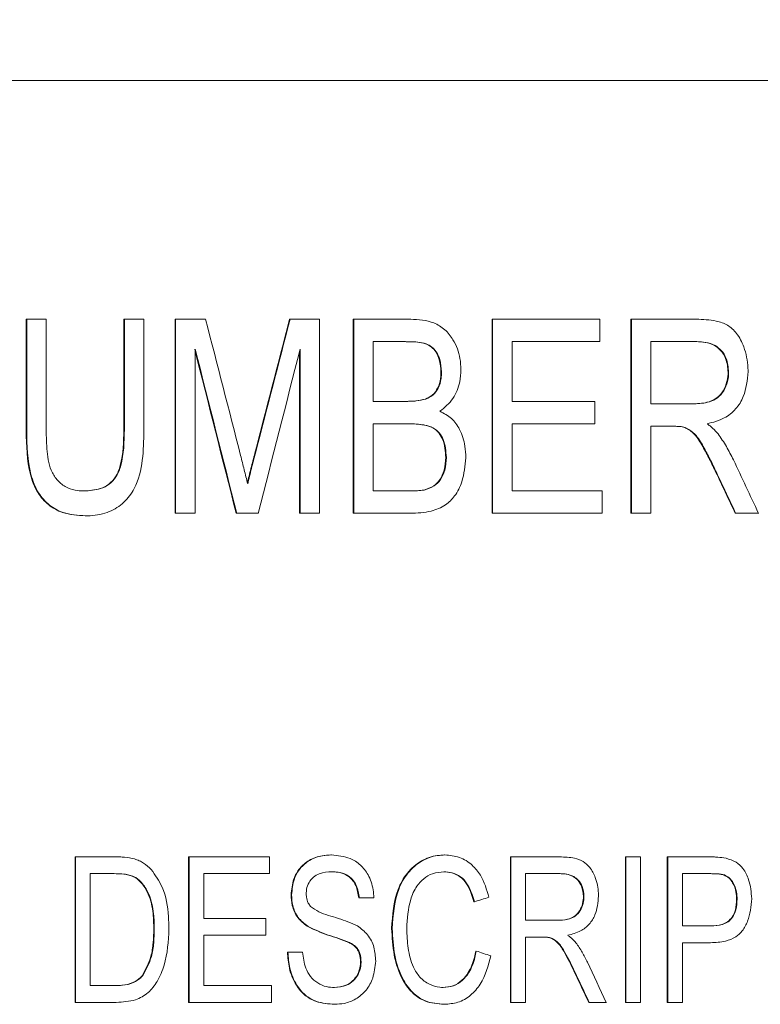
# Model space of a CAD drawing. Units: inches. Extents: x 0.3 to 21.8, y 0.2 to 16.9.
# Drawn here: x 11.5 to 11.8, y 4.5 to 4.8 of the extents above; entities that cross this region are included whole.
import ezdxf

# ---------------------------------------------------------------- set-up
doc = ezdxf.new("R2010")
doc.units = ezdxf.units.IN
doc.header["$MEASUREMENT"] = 0
doc.styles.add('SLDTEXTSTYLE1', font='TXT', dxfattribs={"width": 0.605})
doc.dimstyles.new('SLDDIMSTYLE0', dxfattribs={"dimtxt": 0.15, "dimasz": 0.13, "dimexe": 0, "dimexo": 0.0625, "dimgap": 0.0375, "dimtad": 0, "dimtih": 1, "dimtoh": 1, "dimlfac": 1.333333, "dimrnd": 1e-09, "dimzin": 4, "dimdsep": 46, "dimtxsty": 'SLDTEXTSTYLE1', "dimsah": 1, "dimcen": 0.09, "dimadec": 0, "dimazin": 1, "dimtfac": 1, "dimtofl": 0, "dimtmove": 0, "dimatfit": 3, "dimfxl": 0, "dimfrac": 2, "dimtolj": 1, "dimtzin": 12, "dimarcsym": 0})

# ---------------------------------------------------------------- blocks, each defined once
blk = doc.blocks.new('_D_4')
at = {"color": 7, "linetype": 'Continuous', "lineweight": 0}
for p, q in [((7.39372, 4.92435), (7.39372, 5.5722)), ((12.64733, 4.72441), (12.64733, 5.5722)), ((7.39372, 5.4472), (9.39632, 5.4472)), ((9.54808, 5.44668), (9.5137, 5.44668)), ((9.5137, 5.44668), (9.5137, 5.21647)), ((10.49297, 5.44668), (10.52735, 5.44668)), ((10.52735, 5.44668), (10.52735, 5.21647)), ((12.64733, 5.4472), (10.64473, 5.4472)), ((9.5137, 5.21647), (9.54808, 5.21647)), ((10.52735, 5.21647), (10.49297, 5.21647))]:
    blk.add_line(p, q, dxfattribs=at)
for points in [[(7.39372, 5.4472), (7.52372, 5.4272), (7.52372, 5.4672)], [(12.64733, 5.4472), (12.51733, 5.4672), (12.51733, 5.4272)]]:
    blk.add_solid(points, dxfattribs=at)
at = {"color": 7, "linetype": 'Continuous', "lineweight": 0, "char_height": 0.15, "attachment_point": 1, "style": 'SLDTEXTSTYLE1'}
for s, insert in [('7.00in', (9.73979, 5.67441)), ('177.9mm', (9.59104, 5.40983))]:
    blk.add_mtext(s, dxfattribs=dict(at, insert=insert))

msp = doc.modelspace()

# ---------------------------------------------------------------- linework, layer by layer
at = {"color": 7, "linetype": 'Continuous', "lineweight": 15}
for p, q in [((11.29675, 4.74941), (12.25001, 4.74941)), ((11.54087, 4.64109), (11.54087, 4.67561)), ((11.54087, 4.67561), (11.54103, 4.67561)), ((11.54103, 4.64109), (11.54103, 4.67561)), ((11.54103, 4.67561), (11.54707, 4.67561)), ((11.54707, 4.67561), (11.54707, 4.64148)), ((11.57107, 4.64148), (11.57107, 4.67561)), ((11.57107, 4.67561), (11.57124, 4.67561)), ((11.57124, 4.64148), (11.57124, 4.67561)), ((11.57124, 4.67561), (11.57727, 4.67561)), ((11.57727, 4.67561), (11.57727, 4.64109)), ((11.58692, 4.61561), (11.58692, 4.67561)), ((11.58692, 4.67561), (11.58708, 4.67561)), ((11.58708, 4.61561), (11.58708, 4.67561)), ((11.58708, 4.67561), (11.59632, 4.67561)), ((11.6223, 4.67561), (11.62246, 4.67561)), ((11.62246, 4.67561), (11.63158, 4.67561)), ((11.63158, 4.67561), (11.63158, 4.61561)), ((11.64197, 4.61561), (11.64197, 4.67561)), ((11.64197, 4.67561), (11.64213, 4.67561)), ((11.64213, 4.61561), (11.64213, 4.67561)), ((11.64213, 4.67561), (11.65973, 4.67561)), ((11.6849, 4.61561), (11.6849, 4.67561)), ((11.6849, 4.67561), (11.68506, 4.67561)), ((11.68506, 4.61561), (11.68506, 4.67561)), ((11.68506, 4.67561), (11.71817, 4.67561)), ((11.71817, 4.67561), (11.71817, 4.66868)), ((11.72778, 4.61561), (11.72778, 4.67561)), ((11.72778, 4.67561), (11.72794, 4.67561)), ((11.72794, 4.61561), (11.72794, 4.67561)), ((11.72794, 4.67561), (11.74798, 4.67561)), ((11.59312, 4.66638), (11.59312, 4.61561)), ((11.62555, 4.61561), (11.62555, 4.66638)), ((11.64816, 4.66868), (11.64816, 4.65022)), ((11.65766, 4.66868), (11.64816, 4.66868)), ((11.71817, 4.66868), (11.69108, 4.66868)), ((11.69108, 4.66868), (11.69108, 4.65022)), ((11.73396, 4.66868), (11.73396, 4.64945)), ((11.74823, 4.66868), (11.73396, 4.66868)), ((11.62539, 4.61561), (11.62539, 4.66574)), ((11.66909, 4.65931), (11.66925, 4.65931)), ((11.75785, 4.65925), (11.75801, 4.65925)), ((11.66426, 4.65093), (11.66443, 4.65093)), ((11.64816, 4.65022), (11.65844, 4.65022)), ((11.69108, 4.65022), (11.71666, 4.65022)), ((11.71666, 4.65022), (11.71666, 4.6433)), ((11.73396, 4.64945), (11.74678, 4.64945)), ((11.64816, 4.6433), (11.64816, 4.62253)), ((11.65914, 4.6433), (11.64816, 4.6433)), ((11.71666, 4.6433), (11.69108, 4.6433)), ((11.69108, 4.6433), (11.69108, 4.62253)), ((11.74088, 4.64253), (11.73396, 4.64253)), ((11.73396, 4.64253), (11.73396, 4.61561)), ((11.74404, 4.64225), (11.7442, 4.64225)), ((11.54087, 4.64109), (11.54103, 4.64109)), ((11.57107, 4.64148), (11.57124, 4.64148)), ((11.61157, 4.63422), (11.61173, 4.63422)), ((11.67059, 4.63291), (11.67076, 4.63291)), ((11.75408, 4.62828), (11.75424, 4.62828)), ((11.64816, 4.62253), (11.65974, 4.62253)), ((11.66377, 4.62282), (11.66393, 4.62282)), ((11.69108, 4.62253), (11.71892, 4.62253)), ((11.71892, 4.62253), (11.71892, 4.61561)), ((11.5591, 4.61484), (11.55926, 4.61484)), ((11.58692, 4.61561), (11.58708, 4.61561)), ((11.59312, 4.61561), (11.58708, 4.61561)), ((11.60581, 4.61561), (11.60597, 4.61561)), ((11.6126, 4.61561), (11.60597, 4.61561)), ((11.62539, 4.61561), (11.62555, 4.61561)), ((11.63158, 4.61561), (11.62555, 4.61561)), ((11.64197, 4.61561), (11.64213, 4.61561)), ((11.65964, 4.61561), (11.64213, 4.61561)), ((11.6849, 4.61561), (11.68506, 4.61561)), ((11.71892, 4.61561), (11.68506, 4.61561)), ((11.72778, 4.61561), (11.72794, 4.61561)), ((11.73396, 4.61561), (11.72794, 4.61561)), ((11.76004, 4.61561), (11.7602, 4.61561)), ((11.76723, 4.61561), (11.7602, 4.61561)), ((11.55597, 4.46441), (11.55597, 4.50941)), ((11.55597, 4.50941), (11.55614, 4.50941)), ((11.55614, 4.46441), (11.55614, 4.50941)), ((11.55614, 4.50941), (11.56817, 4.50941)), ((11.59107, 4.46441), (11.59107, 4.50941)), ((11.59107, 4.50941), (11.59124, 4.50941)), ((11.59124, 4.46441), (11.59124, 4.50941)), ((11.59124, 4.50941), (11.61613, 4.50941)), ((11.61613, 4.50941), (11.61613, 4.50422)), ((11.63505, 4.50999), (11.63522, 4.50999)), ((11.67014, 4.50999), (11.6703, 4.50999)), ((11.69054, 4.46441), (11.69054, 4.50941)), ((11.69054, 4.50941), (11.69071, 4.50941)), ((11.69071, 4.46441), (11.69071, 4.50941)), ((11.69071, 4.50941), (11.70575, 4.50941)), ((11.72609, 4.46441), (11.72609, 4.50941)), ((11.72609, 4.50941), (11.72625, 4.50941)), ((11.72625, 4.46441), (11.72625, 4.50941)), ((11.72625, 4.50941), (11.73076, 4.50941)), ((11.73076, 4.50941), (11.73076, 4.46441)), ((11.73906, 4.46441), (11.73906, 4.50941)), ((11.73906, 4.50941), (11.73922, 4.50941)), ((11.73922, 4.46441), (11.73922, 4.50941)), ((11.73922, 4.50941), (11.75204, 4.50941)), ((11.56067, 4.50422), (11.56067, 4.4696)), ((11.56812, 4.50422), (11.56067, 4.50422)), ((11.57405, 4.50329), (11.57421, 4.50329)), ((11.61613, 4.50422), (11.59576, 4.50422)), ((11.59576, 4.50422), (11.59576, 4.49037)), ((11.69522, 4.50422), (11.69522, 4.4898)), ((11.70593, 4.50422), (11.69522, 4.50422)), ((11.74373, 4.50422), (11.74373, 4.48806)), ((11.75248, 4.50422), (11.74373, 4.50422)), ((11.75653, 4.50382), (11.75669, 4.50382)), ((11.62275, 4.49767), (11.62291, 4.49767)), ((11.64366, 4.49672), (11.64383, 4.49672)), ((11.64835, 4.49672), (11.64383, 4.49672)), ((11.71312, 4.49714), (11.71328, 4.49714)), ((11.76048, 4.4963), (11.76064, 4.4963)), ((11.67925, 4.49555), (11.67941, 4.49555)), ((11.59576, 4.49037), (11.61499, 4.49037)), ((11.61499, 4.49037), (11.61499, 4.48518)), ((11.69522, 4.4898), (11.70485, 4.4898)), ((11.58032, 4.48725), (11.58048, 4.48725)), ((11.62774, 4.48794), (11.6279, 4.48794)), ((11.65384, 4.48724), (11.654, 4.48724)), ((11.74373, 4.48806), (11.75257, 4.48806)), ((11.61499, 4.48518), (11.59576, 4.48518)), ((11.59576, 4.48518), (11.59576, 4.4696)), ((11.70041, 4.4846), (11.69522, 4.4846)), ((11.69522, 4.4846), (11.69522, 4.46441)), ((11.70275, 4.4844), (11.70291, 4.4844)), ((11.64062, 4.48295), (11.64078, 4.48295)), ((11.75244, 4.48287), (11.74373, 4.48287)), ((11.74373, 4.48287), (11.74373, 4.46441)), ((11.62162, 4.47999), (11.62178, 4.47999)), ((11.62178, 4.47999), (11.6263, 4.47999)), ((11.67982, 4.48029), (11.67998, 4.48029)), ((11.64423, 4.47688), (11.64439, 4.47688)), ((11.57678, 4.47279), (11.57694, 4.47279)), ((11.71029, 4.47391), (11.71045, 4.47391)), ((11.56067, 4.4696), (11.56825, 4.4696)), ((11.59576, 4.4696), (11.61669, 4.4696)), ((11.61669, 4.4696), (11.61669, 4.46441)), ((11.55597, 4.46441), (11.55614, 4.46441)), ((11.56874, 4.46441), (11.55614, 4.46441)), ((11.59107, 4.46441), (11.59124, 4.46441)), ((11.61669, 4.46441), (11.59124, 4.46441)), ((11.63615, 4.46383), (11.63631, 4.46383)), ((11.67005, 4.46383), (11.67021, 4.46383)), ((11.69054, 4.46441), (11.69071, 4.46441)), ((11.69522, 4.46441), (11.69071, 4.46441)), ((11.71476, 4.46441), (11.71493, 4.46441)), ((11.72021, 4.46441), (11.71493, 4.46441)), ((11.72609, 4.46441), (11.72625, 4.46441)), ((11.73076, 4.46441), (11.72625, 4.46441)), ((11.73906, 4.46441), (11.73922, 4.46441)), ((11.74373, 4.46441), (11.73922, 4.46441))]:
    msp.add_line(p, q, dxfattribs=at)
for centre, major_axis, ratio, start_param, end_param in [((9.82554, 3.97484), (-8.82807, 34.32522), 0.053314, 4.717867, 4.719093), ((9.82554, 5.27038), (8.82769, 34.06767), 0.053662, 4.707621, 4.708835), ((9.82554, 5.27038), (8.82843, 34.0705), 0.053662, 4.707622, 4.708837), ((9.82554, 3.94054), (-8.82652, 34.93212), 0.052496, 4.71845, 4.719903), ((9.82554, 3.94054), (-8.82725, 34.93503), 0.052496, 4.718448, 4.719902), ((9.82554, 5.25914), (8.82763, 34.64884), 0.052877, 4.707287, 4.708753), ((9.82554, 4.59597), (-8.87302, 18.83733), 0.084826, 4.673496, 4.674375), ((9.82554, 4.58118), (-8.87311, 18.68905), 0.085247, 4.673779, 4.674456), ((9.82554, 4.58118), (-8.87384, 18.6906), 0.085247, 4.673778, 4.674456), ((9.82554, 4.52481), (9.01444, 2.60537), 0.058914, 4.902467, 4.902979), ((9.82554, 4.4487), (9.01398, -2.83127), 0.063111, 1.382938, 1.38345), ((9.82554, 4.34413), (-8.87302, 18.83733), 0.084826, 4.678835, 4.679494), ((9.82554, 4.33386), (-8.87311, 18.68905), 0.085247, 4.678918, 4.679426), ((9.82554, 4.33386), (-8.87384, 18.6906), 0.085247, 4.678917, 4.679425)]:
    msp.add_ellipse(centre, major_axis=major_axis, ratio=ratio, start_param=start_param, end_param=end_param, dxfattribs=at)
for points, knots in [([(11.65973, 4.67561), (11.66218, 4.67547), (11.66598, 4.67526), (11.67045, 4.67255), (11.67338, 4.66877), (11.67503, 4.66441), (11.67521, 4.6612), (11.67527, 4.66005)], [0, 0, 0, 0, 0.294801, 0.456055, 0.617005, 0.86323, 1, 1, 1, 1]), ([(11.74798, 4.67561), (11.75007, 4.67554), (11.75338, 4.67544), (11.75778, 4.67397), (11.76083, 4.67113), (11.76314, 4.66659), (11.76395, 4.66241), (11.76401, 4.65983), (11.76402, 4.65943)], [0, 0, 0, 0, 0.241338, 0.382897, 0.526149, 0.70678, 0.954762, 1, 1, 1, 1]), ([(11.66909, 4.65931), (11.66899, 4.6606), (11.66884, 4.66276), (11.66768, 4.6654), (11.6662, 4.66712), (11.6634, 4.66853), (11.66036, 4.66865), (11.65807, 4.66868), (11.6575, 4.66868)], [0, 0, 0, 0, 0.218596, 0.36697, 0.483727, 0.600736, 0.900213, 1, 1, 1, 1]), ([(11.66925, 4.65931), (11.66916, 4.6606), (11.669, 4.66276), (11.66784, 4.6654), (11.66636, 4.66712), (11.66356, 4.66853), (11.66052, 4.66865), (11.65823, 4.66868), (11.65766, 4.66868)], [0, 0, 0, 0, 0.218593, 0.366966, 0.483721, 0.60074, 0.900213, 1, 1, 1, 1]), ([(11.75785, 4.65925), (11.75772, 4.66069), (11.7575, 4.66313), (11.75576, 4.66594), (11.75355, 4.66775), (11.75088, 4.66857), (11.74896, 4.66865), (11.74807, 4.66868)], [0, 0, 0, 0, 0.274912, 0.464538, 0.621756, 0.823115, 1, 1, 1, 1]), ([(11.75801, 4.65925), (11.75788, 4.66069), (11.75766, 4.66313), (11.75592, 4.66594), (11.75371, 4.66775), (11.75104, 4.66857), (11.74913, 4.66865), (11.74823, 4.66868)], [0, 0, 0, 0, 0.274908, 0.46453, 0.621747, 0.823104, 1, 1, 1, 1]), ([(11.67527, 4.66005), (11.67519, 4.65879), (11.67499, 4.65567), (11.67314, 4.65077), (11.67025, 4.64836), (11.66879, 4.64715)], [0, 0, 0, 0, 0.252967, 0.621633, 1, 1, 1, 1]), ([(11.66426, 4.65093), (11.66504, 4.65131), (11.66661, 4.65207), (11.66828, 4.65439), (11.66901, 4.65692), (11.66907, 4.65863), (11.66909, 4.65931)], [0, 0, 0, 0, 0.251887, 0.506214, 0.802827, 1, 1, 1, 1]), ([(11.66443, 4.65093), (11.66521, 4.65131), (11.66678, 4.65207), (11.66845, 4.65439), (11.66917, 4.65692), (11.66923, 4.65863), (11.66925, 4.65931)], [0, 0, 0, 0, 0.251902, 0.506214, 0.802829, 1, 1, 1, 1]), ([(11.74662, 4.64945), (11.7482, 4.64951), (11.75069, 4.6496), (11.75393, 4.6508), (11.75609, 4.6528), (11.75743, 4.65558), (11.75782, 4.65785), (11.75784, 4.65907), (11.75785, 4.65925)], [0, 0, 0, 0, 0.280576, 0.441098, 0.603092, 0.786681, 0.9697, 1, 1, 1, 1]), ([(11.74678, 4.64945), (11.74837, 4.64951), (11.75085, 4.6496), (11.7541, 4.6508), (11.75626, 4.6528), (11.75759, 4.65558), (11.75798, 4.65785), (11.75801, 4.65907), (11.75801, 4.65925)], [0, 0, 0, 0, 0.28058, 0.441102, 0.603087, 0.786677, 0.9697, 1, 1, 1, 1]), ([(11.76402, 4.65943), (11.76377, 4.65677), (11.76338, 4.65259), (11.76037, 4.64769), (11.75646, 4.64459), (11.75316, 4.64376), (11.75133, 4.6433)], [0, 0, 0, 0, 0.346567, 0.546091, 0.746729, 1, 1, 1, 1]), ([(11.65827, 4.65022), (11.65878, 4.65023), (11.65979, 4.65025), (11.66181, 4.65034), (11.66328, 4.65069), (11.66426, 4.65093)], [0, 0, 0, 0, 0.251229, 0.502516, 1, 1, 1, 1]), ([(11.65844, 4.65022), (11.65894, 4.65023), (11.65995, 4.65025), (11.66197, 4.65034), (11.66345, 4.65069), (11.66443, 4.65093)], [0, 0, 0, 0, 0.251237, 0.502535, 1, 1, 1, 1]), ([(11.66879, 4.64715), (11.67003, 4.64649), (11.67251, 4.64518), (11.67522, 4.6413), (11.67661, 4.63702), (11.67673, 4.634), (11.67678, 4.63279)], [0, 0, 0, 0, 0.2406828, 0.4828164, 0.7945542, 1, 1, 1, 1]), ([(11.67059, 4.63291), (11.67045, 4.63481), (11.67024, 4.63751), (11.66853, 4.6406), (11.66647, 4.64224), (11.66318, 4.64319), (11.66059, 4.64326), (11.65898, 4.6433)], [0, 0, 0, 0, 0.306504, 0.436725, 0.568127, 0.731199, 1, 1, 1, 1]), ([(11.67076, 4.63291), (11.67061, 4.63481), (11.67041, 4.63751), (11.66869, 4.6406), (11.66664, 4.64223), (11.66334, 4.64319), (11.66075, 4.64326), (11.65914, 4.6433)], [0, 0, 0, 0, 0.306504, 0.436726, 0.568137, 0.731199, 1, 1, 1, 1]), ([(11.7442, 4.64225), (11.74393, 4.64231), (11.74338, 4.64243), (11.74227, 4.64251), (11.74143, 4.64252), (11.74088, 4.64253)], [0, 0, 0, 0, 0.250605, 0.501256, 1, 1, 1, 1]), ([(11.74404, 4.64225), (11.74376, 4.64231), (11.74322, 4.64243), (11.74219, 4.6425), (11.74145, 4.64252), (11.74098, 4.64252)], [0, 0, 0, 0, 0.272559, 0.5451, 1, 1, 1, 1]), ([(11.75408, 4.62828), (11.75343, 4.62962), (11.75215, 4.63231), (11.75002, 4.6363), (11.74791, 4.63989), (11.74554, 4.64166), (11.7443, 4.64215), (11.74404, 4.64225)], [0, 0, 0, 0, 0.253065, 0.506182, 0.770091, 0.951426, 1, 1, 1, 1]), ([(11.75424, 4.62828), (11.7536, 4.62962), (11.75231, 4.63231), (11.75018, 4.6363), (11.74808, 4.63989), (11.7457, 4.64166), (11.74446, 4.64215), (11.7442, 4.64225)], [0, 0, 0, 0, 0.253066, 0.50619, 0.7701, 0.951425, 1, 1, 1, 1]), ([(11.75133, 4.6433), (11.75164, 4.64307), (11.75227, 4.64263), (11.75346, 4.64165), (11.75423, 4.64077), (11.75473, 4.64019)], [0, 0, 0, 0, 0.2506578, 0.5014295, 1, 1, 1, 1]), ([(11.5591, 4.61484), (11.55673, 4.61499), (11.55272, 4.61525), (11.54765, 4.61801), (11.54405, 4.62208), (11.5411, 4.62992), (11.54096, 4.63654), (11.54087, 4.64109)], [0, 0, 0, 0, 0.194683, 0.329609, 0.464668, 0.63288, 1, 1, 1, 1]), ([(11.55926, 4.61484), (11.55689, 4.61499), (11.55288, 4.61525), (11.54782, 4.61801), (11.54421, 4.62208), (11.54126, 4.62992), (11.54112, 4.63654), (11.54103, 4.64109)], [0, 0, 0, 0, 0.194683, 0.329614, 0.464669, 0.63288, 1, 1, 1, 1]), ([(11.54707, 4.64148), (11.54711, 4.63925), (11.54719, 4.63475), (11.54816, 4.62903), (11.55081, 4.62527), (11.5536, 4.62338), (11.55637, 4.62261), (11.55808, 4.62255), (11.55873, 4.62253)], [0, 0, 0, 0, 0.263728, 0.529898, 0.662346, 0.795168, 0.922692, 1, 1, 1, 1]), ([(11.55857, 4.62253), (11.56032, 4.62263), (11.56308, 4.62279), (11.5665, 4.62449), (11.56882, 4.62695), (11.57091, 4.63271), (11.571, 4.63775), (11.57107, 4.64148)], [0, 0, 0, 0, 0.200647, 0.316176, 0.432271, 0.578628, 1, 1, 1, 1]), ([(11.55873, 4.62253), (11.56048, 4.62263), (11.56324, 4.62279), (11.56667, 4.62449), (11.56898, 4.62695), (11.57107, 4.63271), (11.57116, 4.63775), (11.57124, 4.64148)], [0, 0, 0, 0, 0.200647, 0.316176, 0.432271, 0.578628, 1, 1, 1, 1]), ([(11.57727, 4.64109), (11.57721, 4.63808), (11.57708, 4.63204), (11.57531, 4.62416), (11.57124, 4.6188), (11.56649, 4.61569), (11.56222, 4.61488), (11.55974, 4.61485), (11.55926, 4.61484)], [0, 0, 0, 0, 0.247458, 0.497337, 0.644832, 0.792875, 0.959767, 1, 1, 1, 1]), ([(11.75473, 4.64019), (11.75518, 4.63955), (11.75608, 4.63828), (11.75773, 4.63564), (11.75879, 4.63356), (11.7595, 4.63217)], [0, 0, 0, 0, 0.250179, 0.500447, 1, 1, 1, 1]), ([(11.60716, 4.6335), (11.60734, 4.63277), (11.60771, 4.6313), (11.60846, 4.62837), (11.60899, 4.62617), (11.60934, 4.62469)], [0, 0, 0, 0, 0.250025, 0.500046, 1, 1, 1, 1]), ([(11.60926, 4.62503), (11.60942, 4.62571), (11.60978, 4.62719), (11.61055, 4.63026), (11.61116, 4.63264), (11.61157, 4.63422)], [0, 0, 0, 0, 0.2227305, 0.4818259, 1, 1, 1, 1]), ([(11.60934, 4.62469), (11.60953, 4.62549), (11.60991, 4.62708), (11.61071, 4.63026), (11.61132, 4.63264), (11.61173, 4.63422)], [0, 0, 0, 0, 0.250012, 0.500018, 1, 1, 1, 1]), ([(11.67678, 4.63279), (11.67654, 4.63026), (11.67615, 4.62609), (11.6737, 4.62108), (11.67038, 4.61785), (11.66559, 4.61585), (11.6618, 4.6157), (11.65964, 4.61561)], [0, 0, 0, 0, 0.2705323, 0.446663, 0.5868031, 0.7640247, 1, 1, 1, 1]), ([(11.66377, 4.62282), (11.66486, 4.62316), (11.66675, 4.62374), (11.66894, 4.62604), (11.67034, 4.62911), (11.67051, 4.63158), (11.67059, 4.63291)], [0, 0, 0, 0, 0.256395, 0.447196, 0.701297, 1, 1, 1, 1]), ([(11.66393, 4.62282), (11.66502, 4.62316), (11.66692, 4.62374), (11.6691, 4.62604), (11.67051, 4.62911), (11.67067, 4.63158), (11.67076, 4.63291)], [0, 0, 0, 0, 0.256397, 0.447198, 0.701294, 1, 1, 1, 1]), ([(11.65958, 4.62253), (11.65993, 4.62254), (11.66063, 4.62255), (11.66203, 4.62257), (11.66308, 4.62272), (11.66377, 4.62282)], [0, 0, 0, 0, 0.250399, 0.500833, 1, 1, 1, 1]), ([(11.65974, 4.62253), (11.66009, 4.62254), (11.66079, 4.62255), (11.6622, 4.62257), (11.66324, 4.62272), (11.66393, 4.62282)], [0, 0, 0, 0, 0.250402, 0.50083, 1, 1, 1, 1]), ([(11.56817, 4.50941), (11.56869, 4.50941), (11.56974, 4.5094), (11.57183, 4.50929), (11.57337, 4.50897), (11.57439, 4.50876)], [0, 0, 0, 0, 0.250682, 0.501418, 1, 1, 1, 1]), ([(11.57439, 4.50876), (11.57487, 4.5086), (11.57584, 4.50827), (11.57765, 4.50731), (11.57877, 4.50625), (11.57951, 4.50554)], [0, 0, 0, 0, 0.251394, 0.503435, 1, 1, 1, 1]), ([(11.62275, 4.49767), (11.62292, 4.49933), (11.62321, 4.50227), (11.62527, 4.50602), (11.62835, 4.50859), (11.63181, 4.50983), (11.63415, 4.50994), (11.63505, 4.50999)], [0, 0, 0, 0, 0.25301, 0.444281, 0.636884, 0.85921, 1, 1, 1, 1]), ([(11.62291, 4.49767), (11.62308, 4.49933), (11.62338, 4.50227), (11.62544, 4.50602), (11.62851, 4.50859), (11.63197, 4.50983), (11.63431, 4.50994), (11.63522, 4.50999)], [0, 0, 0, 0, 0.253012, 0.444285, 0.636882, 0.859219, 1, 1, 1, 1]), ([(11.63522, 4.50999), (11.63721, 4.5098), (11.64046, 4.5095), (11.64437, 4.50706), (11.64692, 4.5037), (11.64813, 4.50005), (11.64829, 4.49757), (11.64835, 4.49672)], [0, 0, 0, 0, 0.285944, 0.466036, 0.646547, 0.879186, 1, 1, 1, 1]), ([(11.65384, 4.48724), (11.65413, 4.49138), (11.65456, 4.49748), (11.65844, 4.50462), (11.66274, 4.50833), (11.66696, 4.50985), (11.66939, 4.50995), (11.67014, 4.50999)], [0, 0, 0, 0, 0.390012, 0.575482, 0.762814, 0.927043, 1, 1, 1, 1]), ([(11.654, 4.48724), (11.65429, 4.49138), (11.65472, 4.49748), (11.6586, 4.50462), (11.6629, 4.50833), (11.66712, 4.50985), (11.66955, 4.50995), (11.6703, 4.50999)], [0, 0, 0, 0, 0.390012, 0.575482, 0.762814, 0.927042, 1, 1, 1, 1]), ([(11.6703, 4.50999), (11.67183, 4.50986), (11.6749, 4.5096), (11.67872, 4.50713), (11.68214, 4.50296), (11.68323, 4.49928), (11.68393, 4.49691)], [0, 0, 0, 0, 0.224115, 0.450668, 0.645807, 1, 1, 1, 1]), ([(11.70575, 4.50941), (11.70732, 4.50936), (11.7098, 4.50928), (11.7131, 4.50818), (11.71539, 4.50605), (11.71713, 4.50265), (11.71774, 4.49952), (11.71778, 4.49758), (11.71779, 4.49728)], [0, 0, 0, 0, 0.241346, 0.382914, 0.526163, 0.706804, 0.954777, 1, 1, 1, 1]), ([(11.75204, 4.50941), (11.75247, 4.50941), (11.75334, 4.5094), (11.75507, 4.50933), (11.75635, 4.50912), (11.7572, 4.50899)], [0, 0, 0, 0, 0.250506, 0.501022, 1, 1, 1, 1]), ([(11.7572, 4.50899), (11.75828, 4.50865), (11.76028, 4.50804), (11.76276, 4.50563), (11.7647, 4.50178), (11.76498, 4.49848), (11.76515, 4.49648)], [0, 0, 0, 0, 0.21122, 0.391298, 0.630964, 1, 1, 1, 1]), ([(11.57951, 4.50554), (11.58076, 4.50377), (11.58379, 4.49947), (11.58486, 4.49279), (11.58498, 4.48843), (11.58501, 4.48715)], [0, 0, 0, 0, 0.330382, 0.804121, 1, 1, 1, 1]), ([(11.63539, 4.5048), (11.63406, 4.50472), (11.63201, 4.50461), (11.62957, 4.50323), (11.62822, 4.50153), (11.62751, 4.49972), (11.62746, 4.49853), (11.62743, 4.49808)], [0, 0, 0, 0, 0.340103, 0.519896, 0.700068, 0.885296, 1, 1, 1, 1]), ([(11.64366, 4.49672), (11.64347, 4.49803), (11.64316, 4.50011), (11.64163, 4.50256), (11.63966, 4.50408), (11.6374, 4.50472), (11.63586, 4.50477), (11.63523, 4.5048)], [0, 0, 0, 0, 0.2962991, 0.4698074, 0.6442993, 0.8534549, 1, 1, 1, 1]), ([(11.64383, 4.49672), (11.64363, 4.49803), (11.64332, 4.50011), (11.64179, 4.50256), (11.63983, 4.50408), (11.63757, 4.50472), (11.63603, 4.50477), (11.63539, 4.5048)], [0, 0, 0, 0, 0.296299, 0.469806, 0.644298, 0.853455, 1, 1, 1, 1]), ([(11.67011, 4.5048), (11.66887, 4.5047), (11.6666, 4.50451), (11.66367, 4.50279), (11.66123, 4.50008), (11.65895, 4.49487), (11.65869, 4.4903), (11.65852, 4.48727)], [0, 0, 0, 0, 0.15842, 0.291837, 0.424762, 0.619804, 1, 1, 1, 1]), ([(11.67925, 4.49555), (11.67874, 4.49726), (11.67795, 4.49992), (11.67565, 4.50292), (11.67319, 4.50442), (11.67117, 4.50477), (11.67012, 4.50479), (11.66994, 4.5048)], [0, 0, 0, 0, 0.369364, 0.572227, 0.776472, 0.963513, 1, 1, 1, 1]), ([(11.67941, 4.49555), (11.6789, 4.49726), (11.67811, 4.49992), (11.67582, 4.50292), (11.67335, 4.50442), (11.67133, 4.50477), (11.67028, 4.50479), (11.67011, 4.5048)], [0, 0, 0, 0, 0.369359, 0.572218, 0.77646, 0.963499, 1, 1, 1, 1]), ([(11.57405, 4.50329), (11.57356, 4.50348), (11.57259, 4.50385), (11.57053, 4.50416), (11.56899, 4.50419), (11.56796, 4.50422)], [0, 0, 0, 0, 0.251359, 0.50236, 1, 1, 1, 1]), ([(11.57421, 4.50329), (11.57372, 4.50348), (11.57275, 4.50385), (11.5707, 4.50416), (11.56915, 4.50419), (11.56812, 4.50422)], [0, 0, 0, 0, 0.2513563, 0.5023921, 1, 1, 1, 1]), ([(11.58032, 4.48725), (11.58029, 4.48877), (11.58021, 4.49238), (11.57918, 4.49723), (11.577, 4.50096), (11.57524, 4.50266), (11.57422, 4.5032), (11.57405, 4.50329)], [0, 0, 0, 0, 0.25171, 0.600527, 0.805792, 0.966794, 1, 1, 1, 1]), ([(11.58048, 4.48725), (11.58045, 4.48877), (11.58037, 4.49238), (11.57934, 4.49723), (11.57716, 4.50096), (11.57541, 4.50266), (11.57439, 4.5032), (11.57421, 4.50329)], [0, 0, 0, 0, 0.25171, 0.600527, 0.805793, 0.966794, 1, 1, 1, 1]), ([(11.71312, 4.49714), (11.71302, 4.49823), (11.71286, 4.50006), (11.71155, 4.50216), (11.70989, 4.50352), (11.70789, 4.50413), (11.70645, 4.50419), (11.70577, 4.50422)], [0, 0, 0, 0, 0.2749087, 0.4645269, 0.6217487, 0.8231187, 1, 1, 1, 1]), ([(11.71328, 4.49714), (11.71318, 4.49823), (11.71302, 4.50006), (11.71171, 4.50216), (11.71005, 4.50352), (11.70805, 4.50413), (11.70661, 4.50419), (11.70593, 4.50422)], [0, 0, 0, 0, 0.274904, 0.464518, 0.621737, 0.823102, 1, 1, 1, 1]), ([(11.75653, 4.50382), (11.75619, 4.50391), (11.75549, 4.50409), (11.75408, 4.50419), (11.75302, 4.50421), (11.75231, 4.50422)], [0, 0, 0, 0, 0.251048, 0.502095, 1, 1, 1, 1]), ([(11.75669, 4.50382), (11.75635, 4.50391), (11.75566, 4.50409), (11.75424, 4.50419), (11.75318, 4.50421), (11.75248, 4.50422)], [0, 0, 0, 0, 0.2510302, 0.5020698, 1, 1, 1, 1]), ([(11.76048, 4.4963), (11.76044, 4.49706), (11.76036, 4.49883), (11.75955, 4.5011), (11.75821, 4.50295), (11.75711, 4.50353), (11.75653, 4.50382)], [0, 0, 0, 0, 0.253796, 0.585726, 0.784542, 1, 1, 1, 1]), ([(11.76064, 4.4963), (11.7606, 4.49706), (11.76052, 4.49883), (11.75972, 4.5011), (11.75837, 4.50295), (11.75727, 4.50353), (11.75669, 4.50382)], [0, 0, 0, 0, 0.253799, 0.585724, 0.784541, 1, 1, 1, 1]), ([(11.62774, 4.48794), (11.62669, 4.48878), (11.62458, 4.49049), (11.62298, 4.49411), (11.62282, 4.49657), (11.62275, 4.49767)], [0, 0, 0, 0, 0.354605, 0.713056, 1, 1, 1, 1]), ([(11.6279, 4.48794), (11.62685, 4.48878), (11.62474, 4.49049), (11.62314, 4.49411), (11.62298, 4.49657), (11.62291, 4.49767)], [0, 0, 0, 0, 0.354618, 0.713059, 1, 1, 1, 1]), ([(11.62743, 4.49808), (11.62745, 4.49772), (11.6275, 4.4967), (11.62789, 4.49529), (11.62853, 4.49443), (11.62878, 4.4941)], [0, 0, 0, 0, 0.252867, 0.711601, 1, 1, 1, 1]), ([(11.70469, 4.4898), (11.70588, 4.48984), (11.70774, 4.48991), (11.71018, 4.4908), (11.7118, 4.49231), (11.7128, 4.49439), (11.71309, 4.49609), (11.71311, 4.49701), (11.71312, 4.49714)], [0, 0, 0, 0, 0.280577, 0.441099, 0.603101, 0.786681, 0.969698, 1, 1, 1, 1]), ([(11.70485, 4.4898), (11.70604, 4.48984), (11.7079, 4.48991), (11.71034, 4.4908), (11.71196, 4.49231), (11.71296, 4.49439), (11.71326, 4.49609), (11.71328, 4.49701), (11.71328, 4.49714)], [0, 0, 0, 0, 0.280578, 0.441101, 0.603091, 0.786681, 0.969698, 1, 1, 1, 1]), ([(11.71779, 4.49728), (11.71761, 4.49529), (11.71731, 4.49215), (11.71505, 4.48848), (11.71211, 4.48615), (11.70964, 4.48553), (11.70826, 4.48518)], [0, 0, 0, 0, 0.346567, 0.546087, 0.746728, 1, 1, 1, 1]), ([(11.75241, 4.48806), (11.7536, 4.48813), (11.75544, 4.48822), (11.75776, 4.48926), (11.75926, 4.49084), (11.76032, 4.49326), (11.76042, 4.4952), (11.76048, 4.4963)], [0, 0, 0, 0, 0.270903, 0.419125, 0.568472, 0.755179, 1, 1, 1, 1]), ([(11.76515, 4.49648), (11.76493, 4.49409), (11.76461, 4.49056), (11.76246, 4.48663), (11.76009, 4.48441), (11.75667, 4.48308), (11.75398, 4.48295), (11.75244, 4.48287)], [0, 0, 0, 0, 0.329261, 0.488626, 0.616543, 0.781058, 1, 1, 1, 1]), ([(11.75257, 4.48806), (11.75376, 4.48813), (11.7556, 4.48822), (11.75792, 4.48926), (11.75942, 4.49084), (11.76048, 4.49326), (11.76058, 4.4952), (11.76064, 4.4963)], [0, 0, 0, 0, 0.270902, 0.419124, 0.568471, 0.755178, 1, 1, 1, 1]), ([(11.62878, 4.4941), (11.62961, 4.49351), (11.63219, 4.49168), (11.63744, 4.49062), (11.64132, 4.48892), (11.64326, 4.48806)], [0, 0, 0, 0, 0.192625, 0.596946, 1, 1, 1, 1]), ([(11.58501, 4.48715), (11.5848, 4.48335), (11.58448, 4.4777), (11.5817, 4.4711), (11.57874, 4.46719), (11.57423, 4.46474), (11.57074, 4.46453), (11.56874, 4.46441)], [0, 0, 0, 0, 0.354249, 0.527046, 0.66794, 0.810361, 1, 1, 1, 1]), ([(11.57678, 4.47279), (11.5778, 4.47468), (11.5795, 4.47785), (11.58021, 4.4829), (11.58028, 4.48579), (11.58032, 4.48725)], [0, 0, 0, 0, 0.424515, 0.709643, 1, 1, 1, 1]), ([(11.57694, 4.47279), (11.57796, 4.47468), (11.57966, 4.47785), (11.58038, 4.4829), (11.58045, 4.48579), (11.58048, 4.48725)], [0, 0, 0, 0, 0.424515, 0.709643, 1, 1, 1, 1]), ([(11.64062, 4.48295), (11.63954, 4.48339), (11.63739, 4.48425), (11.63296, 4.48551), (11.62983, 4.48697), (11.62774, 4.48794)], [0, 0, 0, 0, 0.2516971, 0.5023333, 1, 1, 1, 1]), ([(11.64078, 4.48295), (11.6397, 4.48339), (11.63756, 4.48425), (11.63312, 4.48551), (11.62999, 4.48697), (11.6279, 4.48794)], [0, 0, 0, 0, 0.251697, 0.502334, 1, 1, 1, 1]), ([(11.64326, 4.48806), (11.64439, 4.48722), (11.64667, 4.48552), (11.64862, 4.48151), (11.64881, 4.47863), (11.64891, 4.47718)], [0, 0, 0, 0, 0.33013, 0.663874, 1, 1, 1, 1]), ([(11.67005, 4.46383), (11.66802, 4.46399), (11.66459, 4.46426), (11.66016, 4.46712), (11.6566, 4.47193), (11.6543, 4.47897), (11.65399, 4.4845), (11.65384, 4.48724)], [0, 0, 0, 0, 0.19092, 0.321772, 0.485182, 0.744006, 1, 1, 1, 1]), ([(11.67021, 4.46383), (11.66818, 4.46399), (11.66475, 4.46426), (11.66032, 4.46712), (11.65677, 4.47193), (11.65447, 4.47897), (11.65415, 4.4845), (11.654, 4.48724)], [0, 0, 0, 0, 0.19092, 0.321772, 0.485181, 0.744007, 1, 1, 1, 1]), ([(11.65852, 4.48727), (11.65859, 4.48524), (11.65875, 4.48117), (11.66005, 4.47596), (11.66242, 4.47209), (11.66534, 4.46992), (11.66795, 4.4691), (11.66942, 4.46904), (11.66977, 4.46903)], [0, 0, 0, 0, 0.252963, 0.507326, 0.659489, 0.812594, 0.955939, 1, 1, 1, 1]), ([(11.70291, 4.4844), (11.7027, 4.48444), (11.70229, 4.48453), (11.70146, 4.48459), (11.70083, 4.4846), (11.70041, 4.4846)], [0, 0, 0, 0, 0.2505964, 0.5011709, 1, 1, 1, 1]), ([(11.70275, 4.4844), (11.70254, 4.48444), (11.70213, 4.48453), (11.70136, 4.48458), (11.7008, 4.48459), (11.70045, 4.4846)], [0, 0, 0, 0, 0.272545, 0.545066, 1, 1, 1, 1]), ([(11.71029, 4.47391), (11.7098, 4.47492), (11.70884, 4.47694), (11.70724, 4.47993), (11.70566, 4.48262), (11.70388, 4.48395), (11.70294, 4.48432), (11.70275, 4.4844)], [0, 0, 0, 0, 0.2530596, 0.5061765, 0.7700824, 0.951416, 1, 1, 1, 1]), ([(11.71045, 4.47391), (11.70996, 4.47492), (11.709, 4.47694), (11.7074, 4.47993), (11.70582, 4.48262), (11.70404, 4.48395), (11.70311, 4.48432), (11.70291, 4.4844)], [0, 0, 0, 0, 0.2530688, 0.5061876, 0.7700956, 0.9514305, 1, 1, 1, 1]), ([(11.70826, 4.48518), (11.7085, 4.48501), (11.70897, 4.48467), (11.70986, 4.48394), (11.71044, 4.48328), (11.71082, 4.48285)], [0, 0, 0, 0, 0.250648, 0.501438, 1, 1, 1, 1]), ([(11.64423, 4.47688), (11.64417, 4.47778), (11.64407, 4.47926), (11.64316, 4.48115), (11.64195, 4.48225), (11.64103, 4.48273), (11.64062, 4.48295)], [0, 0, 0, 0, 0.355722, 0.583185, 0.811399, 1, 1, 1, 1]), ([(11.64439, 4.47688), (11.64433, 4.47778), (11.64423, 4.47926), (11.64333, 4.48115), (11.64211, 4.48225), (11.64119, 4.48273), (11.64078, 4.48295)], [0, 0, 0, 0, 0.355725, 0.583204, 0.811419, 1, 1, 1, 1]), ([(11.71082, 4.48285), (11.71116, 4.48237), (11.71183, 4.48142), (11.71307, 4.47944), (11.71387, 4.47787), (11.7144, 4.47683)], [0, 0, 0, 0, 0.250167, 0.500439, 1, 1, 1, 1]), ([(11.63615, 4.46383), (11.63422, 4.46397), (11.63095, 4.4642), (11.62686, 4.46652), (11.6239, 4.47006), (11.62203, 4.47472), (11.62175, 4.4783), (11.62162, 4.47999)], [0, 0, 0, 0, 0.2376276, 0.4012013, 0.56492, 0.7951604, 1, 1, 1, 1]), ([(11.63631, 4.46383), (11.63438, 4.46397), (11.63111, 4.4642), (11.62702, 4.46652), (11.62406, 4.47006), (11.62219, 4.47472), (11.62191, 4.4783), (11.62178, 4.47999)], [0, 0, 0, 0, 0.23762, 0.401194, 0.56492, 0.795158, 1, 1, 1, 1]), ([(11.6263, 4.47999), (11.62651, 4.4783), (11.62684, 4.47561), (11.62861, 4.47229), (11.63093, 4.47031), (11.63354, 4.46918), (11.63533, 4.46907), (11.63613, 4.46903)], [0, 0, 0, 0, 0.304463, 0.487005, 0.669956, 0.852124, 1, 1, 1, 1]), ([(11.66961, 4.46903), (11.6707, 4.46913), (11.67288, 4.46932), (11.67564, 4.47111), (11.67804, 4.47409), (11.67925, 4.47732), (11.67969, 4.47964), (11.67982, 4.48029)], [0, 0, 0, 0, 0.196982, 0.395286, 0.576767, 0.880991, 1, 1, 1, 1]), ([(11.66977, 4.46903), (11.67086, 4.46913), (11.67304, 4.46932), (11.6758, 4.47111), (11.6782, 4.47409), (11.67941, 4.47732), (11.67985, 4.47964), (11.67998, 4.48029)], [0, 0, 0, 0, 0.19697, 0.395287, 0.576769, 0.880989, 1, 1, 1, 1]), ([(11.6845, 4.47882), (11.68368, 4.47574), (11.68247, 4.47117), (11.67839, 4.46645), (11.67448, 4.46418), (11.67159, 4.46395), (11.67021, 4.46383)], [0, 0, 0, 0, 0.41259, 0.613191, 0.815007, 1, 1, 1, 1]), ([(11.63597, 4.46903), (11.63725, 4.46914), (11.63935, 4.46934), (11.64188, 4.47094), (11.64347, 4.47305), (11.64415, 4.47517), (11.64421, 4.4765), (11.64423, 4.47688)], [0, 0, 0, 0, 0.3004641, 0.494245, 0.6893007, 0.9113168, 1, 1, 1, 1]), ([(11.63613, 4.46903), (11.63741, 4.46914), (11.63951, 4.46934), (11.64204, 4.47094), (11.64363, 4.47305), (11.64431, 4.47517), (11.64437, 4.4765), (11.64439, 4.47688)], [0, 0, 0, 0, 0.300477, 0.494253, 0.689306, 0.911318, 1, 1, 1, 1]), ([(11.64891, 4.47718), (11.64873, 4.47541), (11.64841, 4.4722), (11.64613, 4.46807), (11.64295, 4.46536), (11.63949, 4.46401), (11.63726, 4.46389), (11.63631, 4.46383)], [0, 0, 0, 0, 0.25714, 0.462933, 0.670081, 0.859541, 1, 1, 1, 1]), ([(11.56809, 4.4696), (11.56889, 4.46962), (11.57085, 4.46966), (11.57375, 4.47028), (11.5758, 4.47164), (11.5766, 4.47258), (11.57678, 4.47279)], [0, 0, 0, 0, 0.251869, 0.617697, 0.914561, 1, 1, 1, 1]), ([(11.56825, 4.4696), (11.56905, 4.46962), (11.57101, 4.46966), (11.57391, 4.47028), (11.57596, 4.47164), (11.57677, 4.47258), (11.57694, 4.47279)], [0, 0, 0, 0, 0.251869, 0.617698, 0.914559, 1, 1, 1, 1])]:
    msp.add_open_spline(points, degree=3, knots=knots, dxfattribs=at)

# ---------------------------------------------------------------- dimensions: what is measured, and where the dimension line sits
at = {"color": 7, "linetype": 'Continuous', "lineweight": 0}
dim = msp.add_linear_dim(base=(7.39372, 5.4472), p1=(12.64733, 4.67441), p2=(7.39372, 4.87435), dimstyle='SLDDIMSTYLE0', dxfattribs=at)
dim.commit()
dim.dimension.update_dxf_attribs({"geometry": '_D_4', "text_midpoint": (10.02052, 5.4472), "dimtype": 160})

doc.saveas('drawing.dxf')
